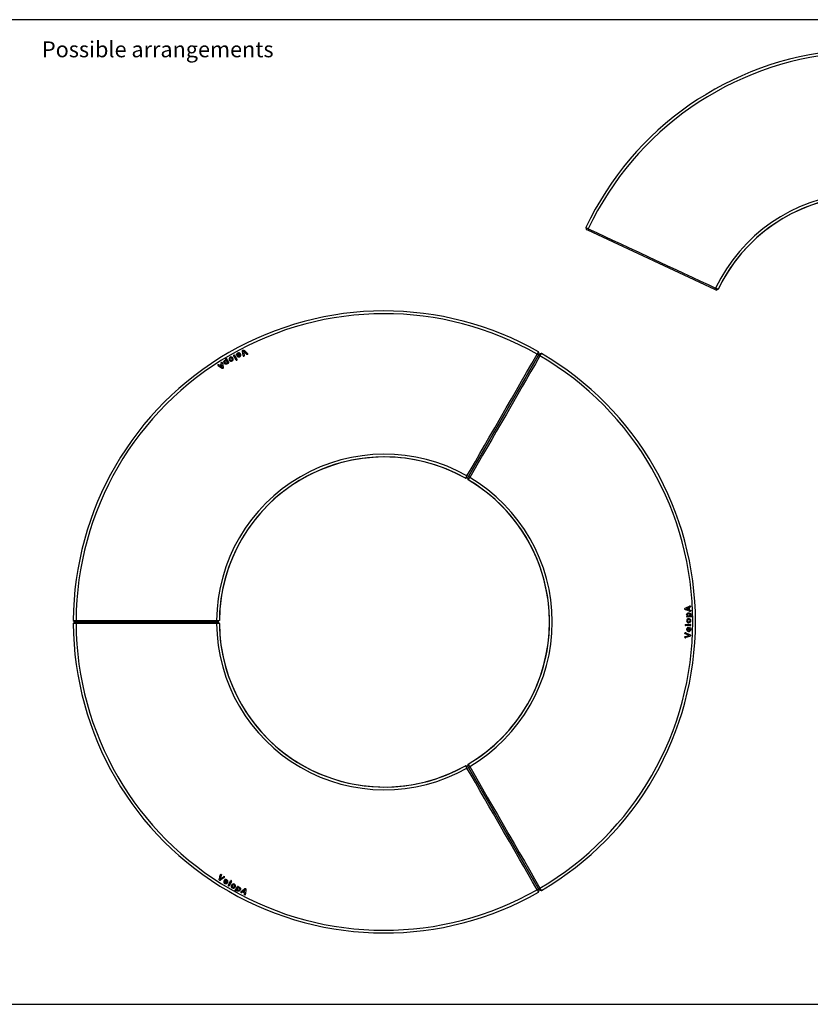
# Model space of a CAD drawing. Extents: x 0 to 9719, y -393 to 3609.
# Drawn here: x 4738 to 7229, y -393 to 2710 of the extents above; entities that cross this region are included whole.
import ezdxf

# ---------------------------------------------------------------- set-up
doc = ezdxf.new("R2010")
doc.units = 0
doc.header["$LTSCALE"] = 30
doc.header["$MEASUREMENT"] = 0
doc.linetypes.add('CENTER2', pattern=[1.125, 0.75, -0.125, 0.125, -0.125])
for name, color, linetype in [('Center lines', 6, 'CENTER2'), ('Thick lines', 4, 'CONTINUOUS'), ('Thin lines', 2, 'CONTINUOUS')]:
    doc.layers.add(name, color=color, linetype=linetype)
doc.styles.add('2-5TXT', font='arial.ttf')

# ---------------------------------------------------------------- blocks, each defined once
blk = doc.blocks.new('A$C49855DD8')
at = {"layer": 'Thick lines'}
for p, q in [((-467.3, 826), (-474.6, 838.4)), ((-471.8, 840), (-464.5, 827.6)), ((-462.3, 840.7), (-456.6, 843.8)), ((-455.7, 842.2), (-461, 839.3)), ((-444.9, 839.9), (-446.5, 852.2)), ((-443.5, 852.9), (-441.6, 840.3)), ((-434.4, 844.1), (-443.5, 852.9)), ((-441.1, 855), (-432, 846.7)), ((485.3, 840.6), (264.7, 458.4)), ((487.5, 844.4), (485.3, 840.6)), ((485.6, 851.2), (485.6, 851.2)), ((487.5, 844.4), (485.7, 851.2)), ((-513.2, 800.1), (-523.2, 807.2)), ((-521.1, 810.1), (-519.3, 808.8)), ((-519.3, 808.8), (-513.2, 812.6)), ((-512.5, 809.8), (-517, 807)), ((-517, 807), (-510.8, 802.2)), ((-513.2, 812.6), (-513.7, 814.9)), ((-510.8, 802.2), (-512.5, 809.8)), ((-510.3, 815.6), (-507.9, 803.4)), ((-498.3, 824.6), (-500.8, 828.9)), ((-498.1, 830.5), (-490.8, 818.1)), ((-493.5, 816.4), (-493.7, 816.8)), ((255.7, 452.8), (262.5, 454.6)), ((264.7, 458.4), (262.5, 454.6)), ((-980, 5), (-975, 0)), ((-970.6, 0), (-975, 0)), ((-529.3, 0), (-970.6, 0)), ((-525, 0), (-529.3, 0)), ((-525, 0), (-520, 5)), ((-520, 5), (-520, 5))]:
    blk.add_line(p, q, dxfattribs=at)
at = {"layer": 'Thick lines', "flags": 128}
for points in [[(-465.8, 841.7), (-466, 842.5), (-465.9, 843.6), (-465.2, 845.1), (-463.6, 846.8), (-462.5, 847.5)], [(-463.8, 837.7), (-464.1, 838.4), (-464.2, 838.8), (-464, 839.3), (-463.7, 839.7), (-462.5, 840.6), (-462.3, 840.7)], [(-446.5, 852.2), (-446.7, 853.4), (-446.7, 854.8), (-446.5, 855.5), (-446, 856.2), (-445.4, 856.6)], [(-445.4, 856.6), (-444.5, 856.9), (-443.8, 856.9), (-443.1, 856.7), (-442, 855.9), (-441.1, 855)], [(-441.6, 840.3), (-441.4, 839.5), (-441.4, 838.6), (-441.5, 838.1), (-441.8, 837.7), (-442.3, 837.4)], [(-431.5, 843), (-432.1, 842.8), (-432.5, 842.8), (-432.9, 842.9), (-434.1, 843.9), (-434.4, 844.1)], [(260, 460.4), (272.9, 482.7), (286.5, 506.2), (300.7, 530.8), (315.5, 556.5), (329.1, 580.1), (347.4, 611.8), (365.6, 643.3), (383.7, 674.6), (400.1, 703), (416.2, 730.9), (432.3, 758.7), (448.1, 786.1), (464.4, 814.4), (481.3, 843.6)], [(481.3, 843.6), (482.3, 845.4), (483.2, 846.9), (483.6, 847.7), (484.1, 848.4), (484.4, 849), (484.9, 850), (485.3, 850.7), (485.6, 851.2)], [(-524.1, 810.9), (-523.5, 811.1), (-523, 811.1), (-522.4, 810.9), (-521.1, 810.1)], [(-513.7, 814.9), (-513.8, 815.7), (-513.9, 816.5), (-513.9, 817), (-513.7, 817.3), (-513.4, 817.7), (-513.2, 817.9)], [(-504.3, 815.7), (-505.1, 817.4), (-505.5, 819.1), (-505.4, 821), (-504.7, 822.7), (-503.5, 823.9), (-503, 824.3)], [(-496.2, 812.8), (-498, 812.1), (-499.9, 812.1), (-501.5, 812.8), (-503.2, 814.3), (-504.3, 815.7)], [(-501.1, 822.6), (-501.8, 822), (-502.2, 821.2), (-502.4, 820.2), (-502.2, 818.8), (-501.5, 817.4)], [(-501.5, 817.4), (-500, 815.6), (-499.1, 815.1), (-498, 814.9), (-497.1, 815.1), (-496.7, 815.2)], [(-500.8, 828.9), (-501.3, 830), (-501.3, 830.6), (-501.2, 831), (-500.9, 831.3), (-500.6, 831.6)], [(-496.2, 820.6), (-497.5, 822.2), (-498.5, 822.8), (-499.7, 823), (-500.6, 822.9), (-501.1, 822.6)], [(-500.6, 831.6), (-500, 831.9), (-499.6, 831.9), (-499.3, 831.8), (-498.9, 831.6), (-498.3, 830.8), (-498.1, 830.5)], [(-485.7, 826.6), (-484.3, 824.9), (-483.3, 824.3), (-482.3, 824.2), (-481.3, 824.3), (-480.7, 824.6)], [(-480, 830), (-481.4, 831.7), (-482.4, 832.3), (-483.5, 832.5), (-484.5, 832.3), (-485, 832)], [(-508.7, 798.9), (-509.7, 798.5), (-510.5, 798.5), (-511.3, 798.8), (-513.2, 800.1)], [(-507.9, 803.4), (-507.7, 802.2), (-507.5, 801), (-507.7, 800.2), (-508, 799.5), (-508.6, 799), (-508.7, 798.9)], [(255.7, 452.8), (256, 453.3), (256.9, 455), (258.2, 457.1), (259, 458.6), (260, 460.4)], [(-980, 5), (-979.4, 5), (-978.9, 5), (-978.2, 5), (-977.5, 5), (-976.4, 5), (-975, 5), (-973.3, 5), (-971.3, 5)], [(-971.3, 5), (-942.3, 5), (-914.2, 5), (-886.8, 5), (-860.2, 5), (-832, 5), (-795.9, 5), (-759.5, 5), (-722.9, 5), (-695.6, 5), (-667.2, 5), (-640, 5), (-610.2, 5), (-581.7, 5), (-554.6, 5), (-528.7, 5)], [(-528.7, 5), (-526.6, 5), (-524.9, 5), (-522.5, 5), (-520.6, 5), (-520, 5)]]:
    blk.add_lwpolyline(points, dxfattribs=at)
at = {"layer": 'Thick lines'}
for centre, radius, start, end in [((0, 0), 980, 60.2938, 179.7062), ((-473.3, 839.5), 1.7, 121.7732, 221.7639), ((-473.4, 839.4), 1.76, 21.4462, 115.6956), ((-464.9, 842.2), 1.04, 206.1474, 304.3788), ((-464.8, 842.3), 1.13, 296.4776, 336.1869), ((-458.9, 840.6), 5.71, 211.2413, 303.0228), ((-458.5, 841.3), 5.27, 123.1767, 174.0335), ((-459.1, 842.1), 6.4, 25.5972, 122.1612), ((-459.9, 842.6), 3.49, 20.9121, 115.6348), ((-458.3, 840.6), 2.99, 205.2991, 299.5359), ((-458.5, 840.7), 3.17, 301.316, 28.4977), ((-458.7, 841.5), 6.35, 296.7771, 31.7631), ((-438.7, 840.3), 6.23, 184.1332, 201.3574), ((-443.1, 838.9), 1.68, 209.2774, 298.2515), ((-435.5, 842.2), 5.72, 32.6668, 52.2101), ((-432.2, 844.5), 1.71, 296.1073, 25.337), ((-523.2, 809.4), 1.72, 121.4878, 209.9804), ((-520.2, 812.1), 5.72, 218.5234, 238.4354), ((-512.2, 816.4), 1.69, 34.7966, 123.5448), ((-515.7, 815), 5.43, 6.5988, 26.758), ((-500.4, 819.9), 5.13, 66.3912, 120.4512), ((-498.9, 818.2), 3.66, 306.3323, 41.2243), ((-498.9, 817.2), 5.2, 301.5091, 355.2181), ((-492, 817.1), 1.65, 204.0635, 300.2413), ((-492, 817), 1.6, 299.9256, 41.0395), ((-483.2, 828.5), 6.4, 118.6919, 213.1287), ((-482.9, 827.9), 6.35, 207.1594, 302.6317), ((-483, 829), 3.67, 124.2229, 220.2365), ((-482.8, 828.7), 6.35, 27.2221, 122.3064), ((-482.8, 827.6), 3.68, 304.9911, 40.192), ((-482.5, 828.1), 6.38, 298.767, 33.3533), ((-465.6, 826.6), 1.76, 201.5367, 296.7544), ((-465.7, 826.5), 1.68, 301.9832, 42.5516), ((0, 0), 520, 90, 179.4542), ((0, 0), 520, 60.5455, 90)]:
    blk.add_arc(centre, radius, start, end, dxfattribs=at)
at = {"layer": 'Thin lines'}
for p, q in [((485.3, 840.6), (481.3, 843.6)), ((487.5, 844.4), (485.6, 851.2)), ((262.5, 454.6), (255.7, 452.8)), ((264.7, 458.4), (260, 460.4)), ((-980, 5), (-975, 0)), ((-971.3, 5), (-970.6, 0)), ((-528.7, 5), (-529.3, 0)), ((-520, 5), (-525, 0))]:
    blk.add_line(p, q, dxfattribs=at)
for radius, start, end in [(980, 60.2938, 179.7062), (971.3, 60.2951, 179.7048), (528.7, 60.5412, 179.4588), (520, 60.5457, 179.4543)]:
    blk.add_arc((0, 0), radius, start, end, dxfattribs=at)
blk = doc.blocks.new('A$C22081C59')
at = {"layer": 'Thick lines'}
for p, q in [((-975, 0), (-980, -5)), ((-975, 0), (-970.6, 0)), ((-970.6, 0), (-529.3, 0)), ((-529.3, 0), (-525, 0)), ((-980, -5), (-979.9, -5)), ((-520, -5), (-525, 0)), ((262.5, -454.6), (255.7, -452.8)), ((255.7, -452.8), (255.7, -452.8)), ((262.5, -454.6), (264.7, -458.4)), ((264.7, -458.4), (485.3, -840.6)), ((-519.9, -809.5), (-517.3, -797.5)), ((-513.8, -798.3), (-516.9, -810.5)), ((-516.9, -810.5), (-507, -802.6)), ((-504.9, -805.3), (-514.8, -812.8)), ((-496.9, -820.8), (-502.5, -817.4)), ((-501.5, -815.8), (-496.3, -818.9)), ((-491.6, -828.6), (-484.5, -816.1)), ((-481.7, -817.6), (-488.8, -830.2)), ((-470.2, -846.6), (-463.1, -834.1)), ((-460.3, -835.6), (-460.5, -835.9)), ((-465, -843.8), (-467.4, -848.2)), ((-451.2, -849.7), (-441.8, -841.6)), ((-447.2, -850.8), (-448.9, -852.3)), ((-440.8, -854.1), (-447.2, -850.8)), ((-439.3, -843.4), (-445.1, -848.8)), ((-445.1, -848.8), (-440.4, -851.2)), ((-441, -856.4), (-440.8, -854.1)), ((-440.4, -851.2), (-439.3, -843.4)), ((-436.3, -844.4), (-437.5, -856.7)), ((485.3, -840.6), (487.5, -844.4)), ((485.7, -851.2), (487.5, -844.4))]:
    blk.add_line(p, q, dxfattribs=at)
at = {"layer": 'Thick lines', "flags": 128}
for points in [[(-971.3, -5), (-973.3, -5), (-975, -5), (-976, -5), (-976.8, -5), (-977.5, -5), (-978.6, -5), (-979.4, -5), (-980, -5)], [(-528.7, -5), (-554.5, -5), (-581.6, -5), (-610, -5), (-639.7, -5), (-666.9, -5), (-703.6, -5), (-739.9, -5), (-776.1, -5), (-808.9, -5), (-841, -5), (-873.2, -5), (-904.8, -5), (-937.5, -5), (-971.3, -5)], [(-520, -5), (-520.6, -5), (-522.5, -5), (-524.9, -5), (-526.6, -5), (-528.7, -5)], [(260, -460.4), (259, -458.6), (258.2, -457.1), (256.9, -455), (256, -453.3), (255.7, -452.8)], [(481.3, -843.6), (466.8, -818.6), (452.8, -794.2), (439.1, -770.5), (425.8, -747.5), (411.7, -723.1), (393.6, -691.7), (375.4, -660.2), (357.1, -628.6), (343.5, -604.9), (329.3, -580.3), (315.6, -556.7), (300.8, -531), (286.5, -506.3), (273, -482.8), (260, -460.4)], [(-514.3, -795.2), (-513.8, -795.6), (-513.6, -796), (-513.5, -796.4), (-513.8, -797.9), (-513.8, -798.3)], [(-507, -802.6), (-506.3, -802), (-505.6, -801.5), (-505, -801.4), (-504.6, -801.5), (-504.1, -801.7)], [(-519.2, -814), (-519.9, -813.4), (-520.2, -812.8), (-520.3, -812), (-520.2, -810.8), (-519.9, -809.5)], [(-514.8, -812.8), (-515.8, -813.5), (-516.9, -814.2), (-517.7, -814.4), (-518.4, -814.4), (-519.2, -814)], [(-496, -824.2), (-496.6, -824.8), (-497.7, -825.3), (-499.3, -825.4), (-501.6, -824.9), (-502.7, -824.3)], [(-493.5, -820.5), (-494, -821.1), (-494.4, -821.4), (-494.8, -821.5), (-495.3, -821.5), (-496.7, -820.9), (-496.9, -820.8)], [(-478.8, -830.7), (-479.6, -832.8), (-479.6, -833.9), (-479.2, -835), (-478.6, -835.7), (-478, -836)], [(-473, -834), (-472.2, -831.8), (-472.2, -830.8), (-472.6, -829.7), (-473.3, -829), (-473.8, -828.6)], [(-455.8, -836.1), (-454.3, -837.3), (-453.4, -839), (-453.1, -840.7), (-453.5, -843), (-454.3, -844.6)], [(-469.9, -849.3), (-470.4, -848.9), (-470.6, -848.7), (-470.8, -848.3), (-470.7, -847.9), (-470.4, -846.9), (-470.2, -846.6)], [(-467.4, -848.2), (-468.2, -849.2), (-468.6, -849.5), (-469.1, -849.5), (-469.5, -849.5), (-469.9, -849.3)], [(-462.6, -840), (-463.3, -842), (-463.3, -843.2), (-462.9, -844.3), (-462.3, -844.9), (-461.9, -845.3)], [(-454.3, -844.6), (-455.3, -846.1), (-456.6, -847.3), (-458.3, -848.2), (-460.1, -848.4), (-461.8, -848), (-462.4, -847.7)], [(-461.9, -845.3), (-461, -845.6), (-460, -845.5), (-459.1, -845.2), (-458, -844.3), (-457.1, -843)], [(-457.1, -843), (-456.3, -840.8), (-456.3, -839.7), (-456.7, -838.7), (-457.3, -838), (-457.6, -837.8)], [(-448.9, -852.3), (-449.5, -852.8), (-450.2, -853.3), (-450.6, -853.5), (-451, -853.6), (-451.5, -853.4), (-451.7, -853.3)], [(-441.8, -841.6), (-440.9, -840.8), (-439.9, -840), (-439.1, -839.7), (-438.4, -839.7), (-437.6, -840), (-437.5, -840)], [(-440.2, -859.3), (-440.7, -858.9), (-441, -858.5), (-441.1, -857.9), (-441, -856.4)], [(-437.5, -840), (-436.7, -840.7), (-436.3, -841.4), (-436.1, -842.2), (-436.3, -844.4)], [(485.6, -851.2), (485.3, -850.7), (485.1, -850.2), (484.8, -849.7), (484.4, -849), (483.9, -848.1), (483.2, -846.9), (482.3, -845.4), (481.3, -843.6)]]:
    blk.add_lwpolyline(points, dxfattribs=at)
at = {"layer": 'Thick lines'}
for centre, radius, start, end in [((0, 0), 980, 180.2938, 299.7062), ((0, 0), 520, 180.5455, 210), ((0, 0), 520, 210, 299.4542), ((-511.6, -798.2), 5.72, 152.6668, 172.2101), ((-515.3, -796.6), 1.71, 56.1073, 145.337), ((-508.4, -800.1), 6.23, 304.1332, 321.3574), ((-504.9, -803.1), 1.68, 329.2774, 58.2515), ((-499.7, -818.6), 6.4, 145.5972, 242.1612), ((-499.4, -818), 6.35, 56.7771, 151.7631), ((-499.8, -819.6), 3.49, 140.9121, 235.6348), ((-499.3, -817.7), 5.27, 243.1767, 294.0335), ((-498.8, -817.4), 3.17, 61.316, 148.4977), ((-498.8, -817.2), 2.99, 325.2991, 59.5359), ((-497.1, -823.7), 1.13, 56.4776, 96.1869), ((-496.9, -823.7), 1.04, 326.1474, 64.3788), ((-498.5, -817.8), 5.71, 331.2413, 63.0228), ((-490.2, -829.7), 1.76, 141.4462, 235.6956), ((-490.4, -829.7), 1.7, 241.7732, 341.7639), ((-482.9, -816.6), 1.68, 61.9832, 162.5516), ((-476.3, -832.5), 6.35, 147.2221, 242.3064), ((-483, -816.6), 1.76, 321.5367, 56.7544), ((-475.9, -831.9), 6.38, 58.767, 153.3533), ((-475.9, -832.7), 6.4, 238.6919, 333.1287), ((-475.4, -831.9), 3.68, 64.9911, 160.192), ((-476.5, -832.7), 3.67, 244.2229, 340.2365), ((-475.5, -832.1), 6.35, 327.1594, 62.6317), ((-461.6, -834.6), 1.6, 59.9256, 161.0395), ((-459.1, -841.2), 3.66, 66.3323, 161.2243), ((-461.6, -834.6), 1.65, 324.0635, 60.2413), ((-458.3, -840.7), 5.2, 61.5091, 115.2181), ((-459.9, -843.3), 5.13, 186.3912, 240.4512), ((-451, -851.8), 1.69, 154.7966, 243.5448), ((-447.9, -854.1), 5.43, 126.5988, 146.758), ((-439.4, -857.8), 1.72, 241.4878, 329.9804), ((-443.2, -856.6), 5.72, 338.5234, 358.4354)]:
    blk.add_arc(centre, radius, start, end, dxfattribs=at)
at = {"layer": 'Thin lines'}
for p, q in [((-975, 0), (-980, -5)), ((-970.6, 0), (-971.3, -5)), ((-529.3, 0), (-528.7, -5)), ((-525, 0), (-520, -5)), ((255.7, -452.8), (262.5, -454.6)), ((260, -460.4), (264.7, -458.4)), ((481.3, -843.6), (485.3, -840.6)), ((485.6, -851.2), (487.5, -844.4))]:
    blk.add_line(p, q, dxfattribs=at)
for radius, start, end in [(980, 180.2938, 299.7062), (971.3, 180.2951, 299.7048), (528.7, 180.5412, 299.4588), (520, 180.5457, 299.4543)]:
    blk.add_arc((0, 0), radius, start, end, dxfattribs=at)
blk = doc.blocks.new('A$C0FFF51C1')
at = {"layer": 'Thick lines'}
for p, q in [((264.7, 458.4), (485.3, 840.6)), ((485.3, 840.6), (487.5, 844.4)), ((494.4, 846.2), (487.5, 844.4)), ((262.5, 454.6), (264.7, 458.4)), ((262.5, 454.6), (264.3, 447.8)), ((264.3, 447.8), (264.3, 447.9)), ((949.5, 44.4), (960.7, 49.5)), ((961.5, 34.1), (949.8, 38.2)), ((957.4, 44.2), (950.1, 41.2)), ((950.1, 41.2), (957.6, 39)), ((957.6, 39), (957.4, 44.2)), ((962.2, 46.3), (960, 45.3)), ((960, 45.3), (960.4, 38.1)), ((960.4, 38.1), (962.6, 37.4)), ((953.8, 19.2), (954.2, 19.2)), ((968.3, 16.1), (953.9, 16)), ((963.3, 19.3), (968.3, 19.3)), ((948.9, -8.3), (963.4, -8.2)), ((963.4, -11.4), (949, -11.5)), ((957.2, -26.4), (957.4, -20.4)), ((959.2, -19.9), (959.1, -26.5)), ((948.3, -45.9), (960.4, -42.4)), ((960.4, -42.4), (948.5, -37.8)), ((961, -45.5), (949.3, -49.3)), ((949.8, -34.6), (961.3, -39.4)), ((264.3, -447.8), (262.5, -454.6)), ((264.7, -458.4), (262.5, -454.6)), ((485.3, -840.6), (264.7, -458.4)), ((487.5, -844.4), (485.3, -840.6)), ((487.5, -844.4), (494.4, -846.2)), ((494.3, -846.2), (494.3, -846.1))]:
    blk.add_line(p, q, dxfattribs=at)
at = {"layer": 'Thick lines', "flags": 128}
for points in [[(490, 838.6), (475.5, 813.6), (461.4, 789.2), (447.7, 765.5), (434.4, 742.5), (420.3, 718.1), (402.3, 686.7), (384.1, 655.2), (365.8, 623.6), (352.1, 599.9), (337.9, 575.3), (324.3, 551.7), (309.4, 526), (295.2, 501.3), (281.6, 477.8), (268.7, 455.4)], [(494.3, 846.2), (494, 845.6), (493.8, 845.2), (493.5, 844.7), (493.1, 844), (492.5, 843.1), (491.8, 841.9), (491, 840.4), (490, 838.6)], [(268.7, 455.4), (267.6, 453.6), (266.8, 452.1), (265.5, 450), (264.6, 448.4), (264.3, 447.8)], [(946.2, 41.1), (946.4, 42.2), (946.8, 42.9), (947.4, 43.4), (949.5, 44.4)], [(949.8, 38.2), (948.6, 38.6), (947.4, 39.1), (946.8, 39.6), (946.4, 40.2), (946.3, 41), (946.2, 41.1)], [(964.3, 48.4), (964.2, 47.8), (964, 47.4), (963.5, 46.9), (962.2, 46.3)], [(962.6, 37.4), (963.4, 37.1), (964.1, 36.8), (964.5, 36.5), (964.7, 36.2), (964.8, 35.7), (964.9, 35.5)], [(952, 23.3), (952.3, 25.2), (953.3, 26.8), (954.7, 27.9), (956.8, 28.7), (958.6, 28.9)], [(958.6, 25.7), (956.3, 25.2), (955.4, 24.7), (954.7, 23.9), (954.4, 22.9), (954.4, 22.6)], [(958.8, 7.4), (956.5, 7), (955.6, 6.4), (954.9, 5.6), (954.5, 4.6), (954.5, 4)], [(958.6, 28.9), (960.4, 28.7), (962.1, 28.2), (963.7, 27.2), (964.8, 25.7), (965.3, 24.1), (965.4, 23.4)], [(963, 22.6), (962.8, 23.6), (962.3, 24.4), (961.5, 25), (960.2, 25.5), (958.6, 25.7)], [(958.7, 19.4), (960.8, 19.7), (961.9, 20.3), (962.6, 21.2), (962.9, 22.1), (963, 22.6)], [(958.8, 0.7), (961, 1.1), (962, 1.6), (962.7, 2.5), (963, 3.4), (963.1, 4)], [(968.3, 19.3), (969.5, 19.1), (970, 18.9), (970.3, 18.6), (970.4, 18.2), (970.5, 17.7)], [(970.5, 17.7), (970.4, 17.1), (970.3, 16.7), (970, 16.5), (969.6, 16.3), (968.7, 16.1), (968.3, 16.1)], [(957.4, -17.2), (958.1, -17.3), (958.5, -17.4), (958.8, -17.8), (959.1, -18.2), (959.2, -19.7), (959.2, -19.9)], [(961.8, -17.5), (962.6, -17.7), (963.5, -18.3), (964.5, -19.7), (965.2, -21.9), (965.2, -23.2)], [(945.8, -47.8), (945.9, -47.2), (946.1, -46.8), (946.5, -46.5), (947.9, -46), (948.3, -45.9)], [(948.5, -37.8), (947.8, -37.5), (946.9, -37.1), (946.6, -36.7), (946.4, -36.3), (946.3, -35.7)], [(964.5, -42.6), (964.4, -43.5), (964, -44.1), (963.4, -44.6), (962.3, -45.1), (961, -45.5)], [(961.3, -39.4), (962.4, -39.9), (963.6, -40.5), (964.1, -41.1), (964.5, -41.8), (964.5, -42.6)], [(264.3, -447.8), (264.6, -448.4), (265.5, -450), (266.8, -452.1), (267.6, -453.6), (268.7, -455.4)], [(268.7, -455.4), (281.6, -477.7), (295.1, -501.2), (309.3, -525.8), (324.2, -551.5), (337.8, -575.1), (356.1, -606.8), (374.3, -638.3), (392.4, -669.6), (408.8, -698), (424.9, -725.9), (440.9, -753.7), (456.8, -781.1), (473.1, -809.4), (490, -838.6)], [(490, -838.6), (491, -840.4), (491.8, -841.9), (492.3, -842.7), (492.7, -843.4), (493.1, -844), (493.6, -845), (494, -845.6), (494.3, -846.2)]]:
    blk.add_lwpolyline(points, dxfattribs=at)
at = {"layer": 'Thick lines'}
for centre, radius, start, end in [((0, 0), 980, 300.2938, 59.7062), ((0, 0), 520, 330, 59.4542), ((963.4, 44.5), 5.72, 98.5234, 118.4354), ((963.6, 39.1), 5.43, 246.5988, 266.758), ((962.6, 48.4), 1.72, 1.4878, 89.9804), ((963.2, 35.4), 1.69, 274.7966, 3.5448), ((957.2, 23.5), 5.2, 181.5091, 235.2181), ((953.6, 17.6), 1.65, 84.0635, 180.2413), ((953.6, 17.5), 1.6, 179.9256, 281.0395), ((958.4, 4.2), 6.35, 87.1594, 182.6317), ((958.4, 3.8), 6.38, 178.767, 273.3533), ((958, 23), 3.66, 186.3323, 281.2243), ((958.1, 4.3), 3.68, 184.9911, 280.192), ((959.1, 4.2), 6.4, 358.6919, 93.1287), ((959.4, 3.8), 3.67, 4.2229, 100.2365), ((959.1, 3.8), 6.35, 267.2221, 2.3064), ((960.2, 23.4), 5.13, 306.3912, 0.4512), ((948.7, -10.1), 1.76, 81.5367, 176.7544), ((948.6, -9.9), 1.68, 181.9832, 282.5516), ((957.5, -22.9), 5.71, 91.2413, 183.0228), ((958.1, -23.5), 6.35, 176.7771, 271.7631), ((957.1, -23.4), 2.99, 85.2991, 179.5359), ((957.3, -23.3), 3.17, 181.316, 268.4977), ((958.8, -23.5), 6.4, 265.5972, 2.1612), ((959.6, -23), 3.49, 260.9121, 355.6348), ((961.8, -18.5), 1.04, 86.1474, 184.3788), ((961.9, -18.6), 1.13, 176.4776, 216.1869), ((957.8, -23.6), 5.27, 3.1767, 54.0335), ((963.7, -9.9), 1.7, 1.7732, 101.7639), ((963.7, -9.7), 1.76, 261.4462, 355.6956), ((947.5, -48), 1.71, 176.1073, 265.337), ((948, -35.7), 1.68, 89.2774, 178.2515), ((947.1, -44), 5.72, 272.6668, 292.2101), ((947.1, -40.2), 6.23, 64.1332, 81.3574), ((0, 0), 520, 300.5455, 330)]:
    blk.add_arc(centre, radius, start, end, dxfattribs=at)
at = {"layer": 'Thin lines'}
for p, q in [((490, 838.6), (485.3, 840.6)), ((494.3, 846.2), (487.5, 844.4)), ((264.3, 447.8), (262.5, 454.6)), ((268.7, 455.4), (264.7, 458.4)), ((262.5, -454.6), (264.3, -447.8)), ((264.7, -458.4), (268.7, -455.4)), ((485.3, -840.6), (490, -838.6)), ((487.5, -844.4), (494.3, -846.2))]:
    blk.add_line(p, q, dxfattribs=at)
for radius, start, end in [(971.3, 300.2951, 59.7048), (980, 300.2938, 59.7062), (520, 300.5457, 59.4543), (528.7, 300.5412, 59.4588)]:
    blk.add_arc((0, 0), radius, start, end, dxfattribs=at)
blk = doc.blocks.new('A$C3F295463')
at = {"layer": 'Thick lines'}
for p, q in [((-103.1, 957.9), (-103.6, 962.9)), ((-100.4, 963.2), (-99, 948.9)), ((-127, 942), (-133, 952.7)), ((-129.9, 954.5), (-128.8, 952.4)), ((-128.8, 952.4), (-121.7, 953.4)), ((-122.3, 950.5), (-127.5, 949.9)), ((-127.5, 949.9), (-123.9, 942.9)), ((-123.9, 942.9), (-122.3, 950.5)), ((-121.7, 953.4), (-121.1, 955.7)), ((-117.8, 954.8), (-120.8, 942.8)), ((-102.2, 948.5), (-102.3, 948.9)), ((-74.4, 946.1), (-75.8, 960.4)), ((-72.6, 960.7), (-71.2, 946.4)), ((-63.7, 957.3), (-57.2, 957.7)), ((-57.1, 955.9), (-63.1, 955.5)), ((-48.3, 949.2), (-44.5, 961.1)), ((-41.5, 960.4), (-45, 948.2)), ((-37, 948.6), (-41.5, 960.4)), ((-38.4, 961.3), (-33.7, 949.9)), ((798.7, 559.2), (795.1, 556.7)), ((798.7, 559.2), (799.9, 566.2)), ((799.9, 566.2), (799.8, 566.2)), ((795.1, 556.7), (433.6, 303.6)), ((-886.1, 418.7), (-883.7, 412.1)), ((-879.7, 410.2), (-883.6, 412)), ((-479.7, 223.7), (-879.7, 410.2)), ((423.1, 302.3), (430, 301.1)), ((433.6, 303.6), (430, 301.1)), ((-475.8, 221.9), (-479.7, 223.7)), ((-475.8, 221.9), (-469.1, 224.2)), ((-469.2, 224.2), (-469.2, 224.2))]:
    blk.add_line(p, q, dxfattribs=at)
at = {"layer": 'Thick lines', "flags": 128}
for points in [[(-103.6, 962.9), (-103.5, 964.1), (-103.3, 964.6), (-103, 964.9), (-102.7, 965.2), (-102.2, 965.3)], [(-102.2, 965.3), (-101.6, 965.2), (-101.2, 965.1), (-101, 964.9), (-100.7, 964.5), (-100.5, 963.6), (-100.4, 963.2)], [(-66.4, 959.7), (-66.3, 960.5), (-65.7, 961.5), (-64.4, 962.6), (-62.3, 963.4), (-61, 963.6)], [(-44.5, 961.1), (-44.1, 962.3), (-43.6, 963.5), (-43.1, 964), (-42.4, 964.4), (-41.6, 964.6)], [(-41.6, 964.6), (-40.7, 964.5), (-40, 964.2), (-39.5, 963.6), (-38.9, 962.5), (-38.4, 961.3)], [(-132.3, 956.4), (-131.6, 956.4), (-131.2, 956.2), (-130.7, 955.7), (-129.9, 954.5)], [(-123.4, 939.1), (-124.5, 939.1), (-125.2, 939.5), (-125.8, 940), (-127, 942)], [(-120.8, 942.8), (-121.1, 941.6), (-121.5, 940.4), (-121.9, 939.8), (-122.6, 939.3), (-123.3, 939.1), (-123.4, 939.1)], [(-121.1, 955.7), (-120.9, 956.5), (-120.7, 957.2), (-120.4, 957.6), (-120.2, 957.9), (-119.7, 958.1), (-119.4, 958.1)], [(-112.3, 952.4), (-112.3, 954.2), (-111.9, 956), (-111.1, 957.6), (-109.7, 958.9), (-108.1, 959.5), (-107.5, 959.6)], [(-106.2, 946.3), (-108.1, 946.5), (-109.8, 947.3), (-111, 948.6), (-112, 950.6), (-112.3, 952.4)], [(-106.5, 957.3), (-107.4, 957.1), (-108.2, 956.5), (-108.7, 955.7), (-109.1, 954.3), (-109.1, 952.7)], [(-109.1, 952.7), (-108.5, 950.5), (-107.9, 949.6), (-107, 949), (-106, 948.8), (-105.7, 948.8)], [(-102.9, 953.4), (-103.4, 955.5), (-104.1, 956.4), (-105.1, 957.1), (-105.9, 957.3), (-106.5, 957.3)], [(-90.9, 954.5), (-90.3, 952.3), (-89.7, 951.4), (-88.8, 950.7), (-87.8, 950.5), (-87.1, 950.5)], [(-84.2, 955.1), (-84.8, 957.3), (-85.5, 958.2), (-86.4, 958.8), (-87.3, 959.1), (-87.9, 959)], [(-66.4, 955.2), (-66.3, 956), (-66.2, 956.4), (-65.9, 956.7), (-65.4, 957), (-64, 957.3), (-63.7, 957.3)], [(-45, 948.2), (-45.3, 947.4), (-45.6, 946.6), (-46, 946.2), (-46.3, 945.9), (-46.9, 945.8)], [(-34.8, 946.4), (-35.5, 946.4), (-35.8, 946.6), (-36.1, 946.9), (-36.8, 948.3), (-37, 948.6)], [(430.2, 307.3), (451.4, 322.1), (473.6, 337.7), (496.9, 354), (521.2, 371), (543.4, 386.6), (573.5, 407.6), (603.2, 428.5), (632.8, 449.2), (659.7, 468.1), (686.1, 486.5), (712.4, 505), (738.3, 523.1), (765.1, 541.8), (792.7, 561.2)], [(792.7, 561.2), (794.4, 562.4), (795.8, 563.4), (796.6, 563.9), (797.3, 564.4), (797.8, 564.8), (798.7, 565.4), (799.4, 565.9), (799.9, 566.2)], [(-886, 418.7), (-885.5, 418.4), (-885, 418.2), (-884.5, 418), (-883.8, 417.6), (-882.8, 417.2), (-881.5, 416.6), (-880, 415.9), (-878.1, 415)], [(-878.1, 415), (-851.9, 402.8), (-826.4, 390.9), (-801.6, 379.3), (-777.5, 368.1), (-752, 356.2), (-719.2, 340.9), (-686.2, 325.5), (-653.1, 310), (-628.3, 298.5), (-602.6, 286.5), (-577.9, 275), (-550.9, 262.4), (-525.1, 250.4), (-500.5, 238.9), (-477.1, 228)], [(423.1, 302.3), (423.6, 302.7), (425.2, 303.8), (427.1, 305.2), (428.5, 306.2), (430.2, 307.3)], [(-477.1, 228), (-475.2, 227.1), (-473.6, 226.4), (-471.4, 225.3), (-469.7, 224.5), (-469.2, 224.2)]]:
    blk.add_lwpolyline(points, dxfattribs=at)
at = {"layer": 'Thick lines'}
for centre, radius, start, end in [((0, 0), 980, 35.2938, 154.7062), ((-74.2, 960.9), 1.7, 96.7732, 196.7639), ((-74.3, 960.8), 1.76, 356.4462, 90.6956), ((-60.2, 957.2), 6.4, 0.5972, 97.1612), ((-132.1, 954.7), 1.72, 96.4878, 184.9804), ((-128.3, 955.9), 5.72, 193.5234, 213.4354), ((-119.2, 956.4), 1.69, 9.7966, 98.5448), ((-122.9, 956.6), 5.43, 341.5988, 1.758), ((-107, 954.5), 5.13, 41.3912, 95.4512), ((-106.8, 951.5), 5.2, 276.5091, 330.2181), ((-106.4, 952.4), 3.66, 281.3323, 16.2243), ((-100.6, 948.5), 1.65, 179.0635, 275.2413), ((-100.6, 948.4), 1.6, 274.9256, 16.0395), ((-87.8, 955.1), 6.4, 93.6919, 188.1287), ((-87.8, 954.4), 6.35, 182.1594, 277.6317), ((-87.4, 955.4), 3.67, 99.2229, 195.2365), ((-87.4, 955.1), 6.35, 2.2221, 97.3064), ((-87.8, 954.1), 3.68, 279.9911, 15.192), ((-87.3, 954.5), 6.38, 273.767, 8.3533), ((-72.7, 945.9), 1.76, 176.5367, 271.7544), ((-72.8, 945.9), 1.68, 276.9832, 17.5516), ((-65.4, 959.7), 1.04, 181.1474, 279.3788), ((-60.7, 955.8), 5.71, 186.2413, 278.0228), ((-65.3, 959.8), 1.13, 271.4776, 311.1869), ((-60, 956.3), 5.27, 98.1767, 149.0335), ((-60.2, 955.5), 2.99, 180.2991, 274.5359), ((-60.7, 958), 3.49, 355.9121, 90.6348), ((-60.1, 956.5), 6.35, 271.7771, 6.7631), ((-60.3, 955.7), 3.17, 276.316, 3.4977), ((-42.5, 947), 6.23, 159.1332, 176.3574), ((-47, 947.5), 1.68, 184.2774, 273.2515), ((-34.8, 948.1), 1.71, 271.1073, 0.337), ((-38.8, 947.3), 5.72, 7.6668, 27.2101), ((0, 0), 520, 65, 154.4542), ((0, 0), 520, 35.5455, 65)]:
    blk.add_arc(centre, radius, start, end, dxfattribs=at)
at = {"layer": 'Thin lines'}
for p, q in [((795.1, 556.7), (792.7, 561.2)), ((798.7, 559.2), (799.9, 566.2)), ((-886, 418.7), (-883.6, 412)), ((-878.1, 415), (-879.7, 410.2)), ((430, 301.1), (423.1, 302.3)), ((433.6, 303.6), (430.2, 307.3)), ((-477.1, 228), (-479.7, 223.7)), ((-469.2, 224.2), (-475.8, 221.9))]:
    blk.add_line(p, q, dxfattribs=at)
for radius, start, end in [(980, 35.2938, 154.7062), (971.3, 35.2951, 154.7048), (528.7, 35.5412, 154.4588), (520, 35.5457, 154.4543)]:
    blk.add_arc((0, 0), radius, start, end, dxfattribs=at)

msp = doc.modelspace()

# ---------------------------------------------------------------- linework, layer by layer
at = {"layer": 'Thick lines', "ltscale": 4}
msp.add_lwpolyline([(0, -393), (9719.2, -393), (9719.2, 2709.5), (0, 2709.5)], close=True, dxfattribs=at)

# ---------------------------------------------------------------- block references
at = {"layer": 'Center lines', "ltscale": 4}
for name, p in [('A$C3F295463', (7407.6, 1635.7)), ('A$C49855DD8', (5887.2, 811.7)), ('A$C0FFF51C1', (5887.2, 811.7)), ('A$C22081C59', (5887.2, 811.7))]:
    msp.add_blockref(name, p, dxfattribs=at)

# ---------------------------------------------------------------- texts
at = {"layer": 'Center lines', "ltscale": 4, "insert": (4808.5, 2641.1), "char_height": 50, "width": 1385.644, "attachment_point": 1, "style": '2-5TXT'}
msp.add_mtext('{\\C2;Possible arrangements}', dxfattribs=at)

doc.saveas('drawing.dxf')
